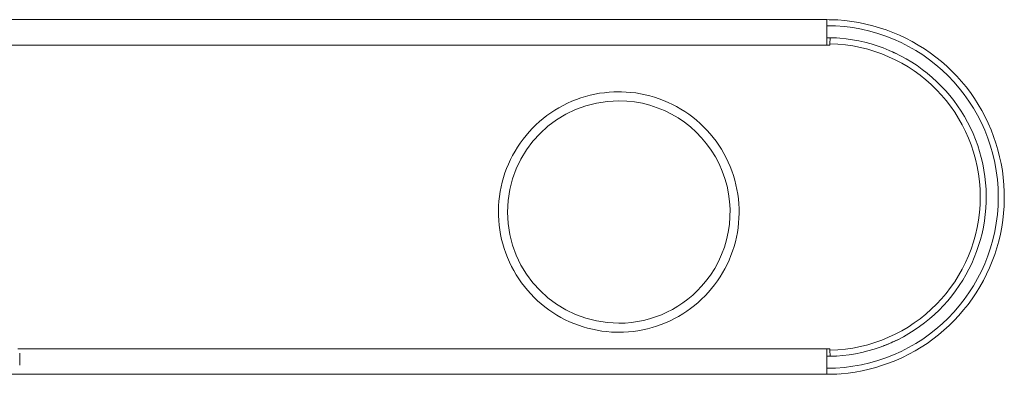
# Model space of a CAD drawing. Units: inches. Extents: x 13 to 10990, y 8 to 7771.
# Drawn here: x 3575 to 3902, y 6231 to 6349 of the extents above; entities that cross this region are included whole.
import ezdxf

# ---------------------------------------------------------------- set-up
doc = ezdxf.new("R2010")
doc.units = ezdxf.units.IN
doc.header["$MEASUREMENT"] = 0
doc.layers.add('7_dwg', color=7, linetype='Continuous', lineweight=9)

# ---------------------------------------------------------------- blocks, each defined once
blk = doc.blocks.new('7_dwg-667929-Level 1')
at = {"lineweight": 9}
for p, q in [((24929.76, 9312.51), (24471.43, 9312.51)), ((24929.76, 9312.51), (24471.43, 9312.51)), ((24929.76, 9312.51), (24929.76, 9311.75)), ((24929.76, 9304.01), (24929.76, 9312.06)), ((24930.85, 9306.5), (24930.81, 9304.5)), ((24929.76, 9304.01), (24471.43, 9304.01)), ((24660.81, 9203.01), (24929.76, 9203.01)), ((24661.43, 9197.51), (24661.43, 9201.51)), ((24929.76, 9194.96), (24929.76, 9203.01)), ((24930.8, 9203.02), (24930.81, 9202.52)), ((24930.81, 9202.52), (24930.85, 9200.52)), ((24929.76, 9195.26), (24929.76, 9194.51)), ((24654.85, 9194.51), (24929.76, 9194.51)), ((24658.43, 9194.51), (24929.76, 9194.51))]:
    blk.add_line(p, q, dxfattribs=at)
at = {"lineweight": 9, "flags": 128}
for points in [[(24929.76, 9194.51), (24932.12, 9194.55), (24934.48, 9194.7), (24936.83, 9194.93), (24939.16, 9195.26), (24941.49, 9195.68), (24943.79, 9196.2), (24946.07, 9196.81), (24948.32, 9197.5), (24950.55, 9198.29), (24952.74, 9199.16), (24954.89, 9200.13), (24957.01, 9201.17), (24959.08, 9202.31), (24961.1, 9203.52), (24963.08, 9204.81), (24965, 9206.18), (24966.86, 9207.63), (24968.67, 9209.15), (24970.41, 9210.74), (24972.09, 9212.4), (24973.7, 9214.13), (24975.24, 9215.92), (24976.7, 9217.76), (24978.1, 9219.67), (24979.41, 9221.63), (24980.65, 9223.64), (24981.8, 9225.7), (24982.87, 9227.8), (24983.86, 9229.95), (24984.75, 9232.13), (24985.57, 9234.34), (24986.29, 9236.59), (24986.92, 9238.86), (24987.46, 9241.16), (24987.91, 9243.48), (24988.26, 9245.81), (24988.52, 9248.16), (24988.69, 9250.51), (24988.76, 9252.87), (24988.74, 9255.23), (24988.62, 9257.59), (24988.41, 9259.94), (24988.11, 9262.28), (24987.71, 9264.6), (24987.22, 9266.91), (24986.64, 9269.2), (24985.97, 9271.46), (24985.2, 9273.69), (24984.35, 9275.89), (24983.41, 9278.06), (24982.39, 9280.19), (24981.28, 9282.27), (24980.09, 9284.31), (24978.82, 9286.29), (24977.47, 9288.23), (24976.04, 9290.11), (24974.54, 9291.93), (24972.97, 9293.69), (24971.32, 9295.39), (24969.62, 9297.01), (24967.84, 9298.57), (24966.01, 9300.06), (24964.12, 9301.47), (24962.18, 9302.81), (24960.18, 9304.06), (24958.13, 9305.24), (24956.04, 9306.33), (24953.91, 9307.34), (24951.74, 9308.26), (24949.53, 9309.1), (24947.29, 9309.84), (24945.02, 9310.5), (24942.73, 9311.06), (24940.42, 9311.54), (24938.09, 9311.92), (24935.75, 9312.2), (24933.4, 9312.4), (24931.04, 9312.49), (24929.76, 9312.51)], [(24930.85, 9200.52), (24932.97, 9200.6), (24935.08, 9200.77), (24937.19, 9201.03), (24939.28, 9201.37), (24941.36, 9201.79), (24943.42, 9202.3), (24945.45, 9202.88), (24947.46, 9203.55), (24949.45, 9204.3), (24951.4, 9205.12), (24953.32, 9206.03), (24955.2, 9207.01), (24957.04, 9208.06), (24958.83, 9209.19), (24960.58, 9210.39), (24962.28, 9211.65), (24963.93, 9212.99), (24965.52, 9214.39), (24967.06, 9215.85), (24968.53, 9217.37), (24969.95, 9218.95), (24971.3, 9220.58), (24972.58, 9222.27), (24973.8, 9224.01), (24974.94, 9225.79), (24976.01, 9227.62), (24977.01, 9229.49), (24977.93, 9231.4), (24978.78, 9233.34), (24979.55, 9235.32), (24980.23, 9237.32), (24980.84, 9239.36), (24981.37, 9241.41), (24981.81, 9243.48), (24982.17, 9245.57), (24982.44, 9247.67), (24982.63, 9249.79), (24982.74, 9251.9), (24982.76, 9254.02), (24982.7, 9256.14), (24982.55, 9258.26), (24982.32, 9260.36), (24982, 9262.46), (24981.6, 9264.54), (24981.12, 9266.6), (24980.56, 9268.65), (24979.91, 9270.67), (24979.18, 9272.66), (24978.38, 9274.62), (24977.49, 9276.55), (24976.54, 9278.44), (24975.5, 9280.29), (24974.39, 9282.09), (24973.21, 9283.86), (24971.97, 9285.57), (24970.65, 9287.23), (24969.27, 9288.84), (24967.82, 9290.39), (24966.32, 9291.88), (24964.75, 9293.32), (24963.14, 9294.68), (24961.46, 9295.98), (24959.74, 9297.22), (24957.97, 9298.38), (24956.15, 9299.47), (24954.29, 9300.49), (24952.39, 9301.43), (24950.46, 9302.3), (24948.49, 9303.09), (24946.49, 9303.8), (24944.47, 9304.43), (24942.42, 9304.97), (24940.35, 9305.44), (24938.26, 9305.82), (24936.17, 9306.12), (24934.06, 9306.33), (24931.94, 9306.46), (24930.85, 9306.5)], [(24930.81, 9304.5), (24930.81, 9304.37), (24930.8, 9304.25), (24930.8, 9304.12), (24930.8, 9304)], [(24860.6, 9288.51), (24859, 9288.48), (24857.4, 9288.38), (24855.81, 9288.22), (24854.23, 9288), (24852.65, 9287.71), (24851.09, 9287.36), (24849.54, 9286.95), (24848.02, 9286.48), (24846.51, 9285.94), (24845.02, 9285.35), (24843.56, 9284.7), (24842.13, 9283.99), (24840.72, 9283.22), (24839.35, 9282.4), (24838.01, 9281.52), (24836.71, 9280.59), (24835.45, 9279.61), (24834.22, 9278.58), (24833.04, 9277.5), (24831.9, 9276.38), (24830.81, 9275.21), (24829.77, 9273.99), (24828.77, 9272.74), (24827.83, 9271.45), (24826.94, 9270.12), (24826.1, 9268.76), (24825.32, 9267.36), (24824.59, 9265.93), (24823.93, 9264.48), (24823.32, 9263), (24822.77, 9261.5), (24822.28, 9259.98), (24821.85, 9258.43), (24821.48, 9256.88), (24821.18, 9255.31), (24820.94, 9253.72), (24820.76, 9252.13), (24820.65, 9250.54), (24820.6, 9248.94), (24820.61, 9247.34), (24820.69, 9245.74), (24820.84, 9244.15), (24821.04, 9242.56), (24821.31, 9240.98), (24821.64, 9239.42), (24822.04, 9237.87), (24822.49, 9236.34), (24823.01, 9234.82), (24823.59, 9233.33), (24824.23, 9231.86), (24824.92, 9230.42), (24825.67, 9229.01), (24826.48, 9227.63), (24827.34, 9226.28), (24828.26, 9224.97), (24829.23, 9223.69), (24830.24, 9222.46), (24831.31, 9221.27), (24832.42, 9220.12), (24833.58, 9219.01), (24834.78, 9217.95), (24836.02, 9216.95), (24837.3, 9215.99), (24838.62, 9215.08), (24839.98, 9214.23), (24841.36, 9213.43), (24842.78, 9212.69), (24844.23, 9212.01), (24845.7, 9211.38), (24847.2, 9210.82), (24848.72, 9210.31), (24850.25, 9209.87), (24851.81, 9209.49), (24853.37, 9209.17), (24854.95, 9208.91), (24856.54, 9208.71), (24858.14, 9208.58), (24859.73, 9208.52), (24860.6, 9208.51)], [(24860.6, 9208.51), (24862.2, 9208.54), (24863.79, 9208.64), (24865.39, 9208.79), (24866.97, 9209.02), (24868.54, 9209.3), (24870.11, 9209.65), (24871.65, 9210.07), (24873.18, 9210.54), (24874.69, 9211.07), (24876.17, 9211.66), (24877.64, 9212.32), (24879.07, 9213.03), (24880.47, 9213.79), (24881.85, 9214.62), (24883.18, 9215.49), (24884.49, 9216.42), (24885.75, 9217.4), (24886.97, 9218.44), (24888.15, 9219.51), (24889.29, 9220.64), (24890.38, 9221.81), (24891.43, 9223.02), (24892.42, 9224.27), (24893.37, 9225.57), (24894.26, 9226.9), (24895.09, 9228.26), (24895.88, 9229.65), (24896.6, 9231.08), (24897.27, 9232.53), (24897.88, 9234.01), (24898.43, 9235.52), (24898.92, 9237.04), (24899.35, 9238.58), (24899.71, 9240.14), (24900.02, 9241.71), (24900.26, 9243.29), (24900.43, 9244.88), (24900.55, 9246.48), (24900.6, 9248.08), (24900.58, 9249.68), (24900.5, 9251.27), (24900.36, 9252.87), (24900.15, 9254.45), (24899.88, 9256.03), (24899.55, 9257.6), (24899.16, 9259.15), (24898.7, 9260.68), (24898.18, 9262.19), (24897.61, 9263.69), (24896.97, 9265.15), (24896.27, 9266.59), (24895.52, 9268.01), (24894.72, 9269.39), (24893.85, 9270.74), (24892.94, 9272.05), (24891.97, 9273.32), (24890.95, 9274.56), (24889.89, 9275.75), (24888.77, 9276.9), (24887.62, 9278), (24886.42, 9279.06), (24885.17, 9280.07), (24883.89, 9281.03), (24882.57, 9281.93), (24881.22, 9282.78), (24879.83, 9283.58), (24878.41, 9284.32), (24876.97, 9285), (24875.49, 9285.63), (24874, 9286.2), (24872.48, 9286.7), (24870.94, 9287.15), (24869.39, 9287.53), (24867.82, 9287.85), (24866.24, 9288.11), (24864.65, 9288.3), (24863.06, 9288.43), (24861.46, 9288.5), (24860.6, 9288.51)]]:
    blk.add_lwpolyline(points, dxfattribs=at)
at = {"lineweight": 9}
for centre, radius, start, end in [((24929.76, 9253.51), 59, 86.764, 90), ((24929.76, 9253.51), 59, 86.764, 90), ((24929.76, 9253.51), 57, 270, 90), ((24929.76, 9253.51), 53, 88.7902, 90), ((24929.76, 9253.51), 53, 86.5524, 88.8251), ((24929.76, 9253.51), 53, 86.5524, 88.8251), ((24929.76, 9253.51), 50.5, 88.8251, 90), ((24929.76, 9253.51), 51, 271.1749, 88.8251), ((24929.76, 9253.51), 53, 64.2857, 66.9564), ((24860.6, 9248.51), 37, 90, 270), ((24860.6, 9248.51), 37, 321.3167, 90), ((24860.6, 9248.51), 37, 270, 321.3167), ((24929.76, 9253.51), 53, 290.6823, 295.7143), ((24929.76, 9253.51), 53, 290.755, 296.5535), ((24929.76, 9253.51), 53, 290.755, 296.5535), ((24929.76, 9253.51), 50.5, 270, 271.1749), ((24929.76, 9253.51), 53, 270, 273.3687), ((24929.76, 9253.51), 53, 271.1749, 273.402), ((24929.76, 9253.51), 53, 271.1749, 273.402), ((24929.76, 9253.51), 59, 270, 274.2431), ((24929.76, 9253.51), 59, 270, 274.2431)]:
    blk.add_arc(centre, radius, start, end, dxfattribs=at)

msp = doc.modelspace()

# ---------------------------------------------------------------- block references
at = {"layer": '7_dwg', "color": 7}
msp.add_blockref('7_dwg-667929-Level 1', (-21086.5, -2963.71), dxfattribs=at)

doc.saveas('drawing.dxf')
